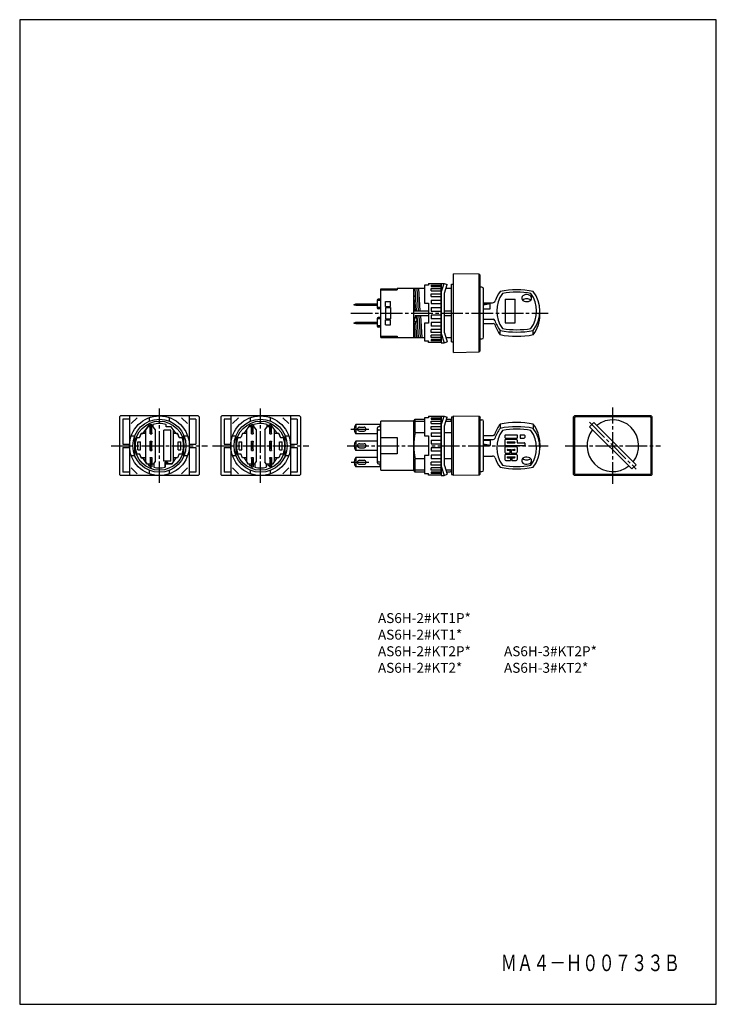
# Model space of a CAD drawing. Extents: x 0 to 210, y 0 to 297.
import ezdxf
from ezdxf.enums import TextEntityAlignment as Align

# ---------------------------------------------------------------- set-up
doc = ezdxf.new("R2010")
doc.units = 0
doc.header["$MEASUREMENT"] = 0
doc.linetypes.add('CENTER', pattern=[9.100007, 6.500012, -0.799998, 0.999998, -0.799998])
doc.styles.get("Standard").update_dxf_attribs({"font": 'romans.shx', "bigfont": 'bigfont.shx'})

msp = doc.modelspace()

# ---------------------------------------------------------------- linework, layer by layer
for p, q in [((0, 297), (0, 0)), ((210, 297), (0, 297)), ((210, 0), (210, 297)), ((0, 0), (210, 0))]:
    msp.add_line(p, q)
at = {"color": 3}
for p, q in [((130.82, 196.65), (130.82, 220.35)), ((138.52, 220.2), (130.82, 220.35)), ((138.52, 196.8), (138.52, 220.2)), ((138.52, 220.2), (138.82, 219.9)), ((138.82, 197.1), (138.82, 219.9)), ((122.02, 216.88), (122.02, 211.5)), ((123.22, 216.88), (122.02, 216.88)), ((123.22, 217.4), (127.02, 217.4)), ((123.22, 217.4), (123.22, 216.88)), ((124.02, 216.91), (127.02, 216.91)), ((124.02, 216.91), (124.02, 216.49)), ((127.02, 217.45), (127.96, 217.45)), ((127.02, 214.67), (127.96, 217.45)), ((127.02, 217.4), (127.02, 199.6)), ((127.02, 199.6), (127.02, 217.4)), ((127.96, 217.45), (128.91, 217.13)), ((128.02, 214.5), (128.91, 217.13)), ((130.22, 199.8), (130.22, 217.2)), ((130.22, 217.2), (130.82, 217.2)), ((108.82, 201.15), (108.82, 215.85)), ((108.82, 215.85), (113.82, 215.85)), ((108.82, 215.5), (113.82, 215.5)), ((122.02, 215.9), (113.82, 215.9)), ((113.82, 215.9), (113.82, 215.5)), ((118.82, 201.1), (118.82, 215.9)), ((119.17, 209.2), (118.82, 214.47)), ((119.67, 209.2), (119.22, 215.9)), ((119.72, 215.9), (120.17, 209.2)), ((120.22, 215.9), (120.67, 209.2)), ((124.02, 216.49), (127.02, 216.49)), ((124.02, 215.89), (127.02, 215.89)), ((124.02, 215.2), (124.02, 215.89)), ((124.02, 215.2), (127.02, 215.2)), ((124.02, 213.46), (124.02, 214.33)), ((124.02, 214.33), (127.02, 214.33)), ((128.02, 202.5), (128.02, 214.5)), ((130.22, 215.9), (128.49, 215.9)), ((139.32, 216.3), (138.82, 216.3)), ((139.82, 201.2), (139.82, 215.8)), ((152.07, 213.94), (151.72, 213.75)), ((152.48, 214.06), (152.07, 213.94)), ((152.93, 214.08), (152.48, 214.06)), ((153.37, 214.01), (152.93, 214.08)), ((153.75, 213.85), (153.37, 214.01)), ((154.06, 213.62), (153.75, 213.85)), ((100.82, 211.1), (101.32, 211.25)), ((100.82, 210.9), (100.82, 211.1)), ((101.32, 210.75), (100.82, 210.9)), ((101.32, 211.25), (107.81, 211.25)), ((101.32, 210.75), (101.32, 211.25)), ((107.81, 212.4), (107.81, 210.1)), ((108.82, 212.7), (108.11, 212.7)), ((108.82, 212.3), (108.11, 212.3)), ((110.32, 212), (111.82, 212)), ((110.32, 210.5), (110.32, 212)), ((111.82, 210.5), (111.82, 212)), ((122.02, 211.5), (123.22, 211.5)), ((123.22, 211.5), (123.22, 205.5)), ((124.02, 213.46), (127.02, 213.46)), ((124.02, 212.42), (127.02, 212.42)), ((124.02, 212.42), (124.02, 211.38)), ((124.02, 211.38), (127.02, 211.38)), ((139.82, 211.61), (142.55, 211.61)), ((139.82, 211.43), (141.82, 211.43)), ((141.82, 209.81), (141.82, 211.43)), ((146.32, 212.67), (146.32, 205.6)), ((146.32, 212.67), (149.32, 212.67)), ((149.32, 205.6), (149.32, 212.67)), ((151.47, 213.49), (151.33, 213.18)), ((151.33, 213.18), (151.33, 212.87)), ((151.33, 212.87), (151.47, 212.57)), ((151.72, 213.75), (151.47, 213.49)), ((151.47, 212.57), (151.72, 212.3)), ((151.86, 212.57), (151.62, 212.39)), ((151.72, 212.3), (152.07, 212.11)), ((152.15, 212.7), (151.86, 212.57)), ((152.07, 212.11), (152.48, 211.99)), ((152.47, 212.78), (152.15, 212.7)), ((152.82, 212.81), (152.47, 212.78)), ((152.48, 211.99), (152.93, 211.97)), ((153.16, 212.78), (152.82, 212.81)), ((152.93, 211.97), (153.37, 212.04)), ((153.49, 212.7), (153.16, 212.78)), ((153.37, 212.04), (153.75, 212.2)), ((153.78, 212.57), (153.49, 212.7)), ((153.75, 212.2), (154.06, 212.43)), ((154.02, 212.39), (153.78, 212.57)), ((154.25, 213.34), (154.06, 213.62)), ((154.06, 212.43), (154.25, 212.71)), ((154.32, 213.03), (154.25, 213.34)), ((154.25, 212.71), (154.32, 213.03)), ((107.81, 210.75), (101.32, 210.75)), ((108.82, 210.2), (108.11, 210.2)), ((108.82, 209.8), (108.11, 209.8)), ((110.32, 210.5), (111.82, 210.5)), ((110.32, 210.2), (110.32, 206.8)), ((110.32, 210.2), (111.82, 210.2)), ((111.82, 210.2), (111.82, 206.8)), ((118.82, 209.2), (123.22, 209.2)), ((124.02, 210.19), (127.02, 210.19)), ((124.02, 210.19), (124.02, 209.1)), ((124.02, 209.1), (127.02, 209.1)), ((127.02, 207.9), (124.02, 207.9)), ((124.02, 207.9), (124.02, 206.81)), ((128.02, 209.2), (130.22, 209.2)), ((139.82, 209.81), (141.82, 209.81)), ((156.82, 207.86), (156.82, 209.14)), ((100.82, 205.6), (101.32, 205.75)), ((100.82, 205.4), (100.82, 205.6)), ((101.32, 205.25), (100.82, 205.4)), ((101.32, 205.75), (107.81, 205.75)), ((101.32, 205.25), (101.32, 205.75)), ((107.81, 205.25), (101.32, 205.25)), ((107.81, 206.9), (107.81, 204.6)), ((108.82, 207.2), (108.11, 207.2)), ((108.82, 206.8), (108.11, 206.8)), ((110.32, 206.8), (111.82, 206.8)), ((110.32, 206.5), (111.82, 206.5)), ((110.32, 205), (110.32, 206.5)), ((110.32, 205), (111.82, 205)), ((111.82, 205), (111.82, 206.5)), ((119.27, 207.8), (118.87, 206.35)), ((119.22, 201.06), (118.87, 206.35)), ((119.4, 205.8), (118.87, 206.35)), ((119.27, 207.8), (123.22, 207.8)), ((119.86, 206.42), (119.27, 207.8)), ((119.86, 206.42), (119.4, 205.8)), ((119.72, 201.1), (119.4, 205.81)), ((120.27, 201.13), (119.82, 207.8)), ((120.32, 207.8), (120.77, 201.1)), ((120.81, 207.8), (121.27, 201.1)), ((122.02, 205.5), (122.02, 200.12)), ((123.22, 205.5), (122.02, 205.5)), ((127.02, 206.81), (124.02, 206.81)), ((127.02, 205.62), (124.02, 205.62)), ((124.02, 205.62), (124.02, 204.58)), ((128.02, 207.8), (130.22, 207.8)), ((139.82, 206.66), (142.77, 206.66)), ((139.82, 205.39), (142.77, 205.39)), ((146.32, 205.6), (149.32, 205.6)), ((108.82, 204.7), (108.11, 204.7)), ((108.82, 204.3), (108.11, 204.3)), ((127.02, 204.58), (124.02, 204.58)), ((127.02, 203.54), (124.02, 203.54)), ((124.02, 202.67), (124.02, 203.54)), ((127.02, 202.67), (124.02, 202.67)), ((127.02, 202.34), (127.96, 199.55)), ((128.02, 202.5), (128.91, 199.87)), ((144.85, 201.99), (144.85, 203.27)), ((154.79, 201.99), (154.79, 203.27)), ((108.82, 201.5), (113.82, 201.5)), ((108.82, 201.15), (113.82, 201.15)), ((113.82, 201.5), (113.82, 201.1)), ((113.82, 201.1), (122.02, 201.1)), ((122.02, 200.12), (123.22, 200.12)), ((123.22, 199.6), (123.22, 200.12)), ((127.02, 199.6), (123.22, 199.6)), ((127.02, 201.8), (124.02, 201.8)), ((124.02, 201.11), (124.02, 201.8)), ((127.02, 201.11), (124.02, 201.11)), ((127.02, 200.51), (124.02, 200.51)), ((124.02, 200.51), (124.02, 200.09)), ((127.02, 200.09), (124.02, 200.09)), ((127.02, 199.55), (127.96, 199.55)), ((127.96, 199.55), (128.91, 199.87)), ((128.49, 201.1), (130.22, 201.1)), ((130.22, 199.8), (130.82, 199.8)), ((138.82, 200.7), (139.32, 200.7)), ((130.82, 196.65), (138.52, 196.8)), ((138.52, 196.8), (138.82, 197.1)), ((30.42, 177.5), (30.12, 177.2)), ((30.12, 177.2), (30.12, 159.8)), ((53.82, 177.5), (30.42, 177.5)), ((31.12, 176.5), (31.12, 169)), ((33.12, 176.5), (31.12, 176.5)), ((33.12, 177.5), (33.12, 159.5)), ((35.44, 176.95), (33.62, 175.16)), ((39.12, 175.92), (39.12, 176.99)), ((45.12, 175.92), (45.12, 176.99)), ((50.62, 175.16), (48.79, 176.95)), ((51.12, 177.5), (51.12, 159.5)), ((53.12, 176.5), (51.12, 176.5)), ((53.12, 176.5), (53.12, 169)), ((53.82, 177.5), (54.12, 177.2)), ((54.12, 177.2), (54.12, 159.8)), ((60.92, 177.5), (60.62, 177.2)), ((60.62, 177.2), (60.62, 159.8)), ((84.32, 177.5), (60.92, 177.5)), ((61.62, 176.5), (61.62, 169)), ((63.62, 176.5), (61.62, 176.5)), ((63.62, 177.5), (63.62, 159.5)), ((65.94, 176.95), (64.12, 175.16)), ((69.62, 175.92), (69.62, 176.99)), ((75.62, 175.92), (75.62, 176.99)), ((81.12, 175.16), (79.29, 176.95)), ((81.62, 177.5), (81.62, 159.5)), ((83.62, 176.5), (81.62, 176.5)), ((83.62, 176.5), (83.62, 169)), ((84.32, 177.5), (84.62, 177.2)), ((84.62, 177.2), (84.62, 159.8)), ((108.82, 161.1), (108.82, 175.9)), ((118.82, 175.9), (108.82, 175.9)), ((118.82, 175.9), (119.22, 176.5)), ((118.82, 161.1), (118.82, 175.9)), ((118.82, 175.9), (122.02, 175.9)), ((119.22, 172.5), (119.22, 176.5)), ((119.22, 176.5), (122.02, 176.5)), ((122.02, 176.88), (122.02, 171.5)), ((123.22, 176.88), (122.02, 176.88)), ((123.22, 177.4), (127.02, 177.4)), ((123.22, 177.4), (123.22, 176.88)), ((124.02, 176.91), (127.02, 176.91)), ((124.02, 176.91), (124.02, 176.49)), ((124.02, 176.49), (127.02, 176.49)), ((124.02, 175.89), (127.02, 175.89)), ((124.02, 175.2), (124.02, 175.89)), ((127.02, 174.66), (127.96, 177.45)), ((127.02, 177.45), (127.96, 177.45)), ((127.02, 159.6), (127.02, 177.4)), ((127.02, 177.4), (127.02, 159.6)), ((127.96, 177.45), (128.91, 177.13)), ((128.02, 174.5), (128.91, 177.13)), ((128.49, 175.9), (130.22, 175.9)), ((128.7, 176.5), (129.92, 176.5)), ((130.22, 175.9), (129.92, 176.5)), ((130.22, 177.2), (130.22, 159.8)), ((130.22, 177.2), (130.82, 177.2)), ((130.82, 159.5), (130.82, 177.5)), ((130.82, 177.5), (138.52, 177.36)), ((138.52, 159.64), (138.52, 177.36)), ((138.52, 177.36), (138.82, 177.04)), ((138.82, 159.96), (138.82, 177.04)), ((138.82, 176.3), (139.32, 176.3)), ((139.82, 161.2), (139.82, 175.8)), ((166.96, 177.2), (167.26, 177.5)), ((166.96, 159.8), (166.96, 177.2)), ((167.26, 176.9), (166.96, 177.2)), ((190.37, 177.5), (167.26, 177.5)), ((167.56, 177.2), (167.26, 177.5)), ((167.26, 176.9), (167.56, 177.2)), ((167.26, 176.9), (167.26, 160.1)), ((190.07, 177.2), (167.57, 177.2)), ((171.81, 174.23), (173.09, 175.5)), ((185.81, 162.77), (173.09, 175.5)), ((190.36, 177.5), (190.06, 177.2)), ((190.36, 176.9), (190.06, 177.2)), ((190.66, 177.2), (190.36, 177.5)), ((190.66, 177.2), (190.36, 176.9)), ((190.36, 160.1), (190.36, 176.9)), ((190.66, 159.8), (190.66, 177.2)), ((38.62, 174.2), (37.12, 172.2)), ((37.12, 172.2), (38.62, 174.2)), ((37.92, 173.27), (37.92, 163.6)), ((39.37, 174.2), (38.62, 174.2)), ((38.72, 174.2), (38.82, 174.7)), ((38.82, 174.7), (39.37, 174.7)), ((39.37, 172.1), (39.37, 174.9)), ((39.37, 174.9), (39.87, 174.9)), ((39.87, 172.1), (39.87, 174.9)), ((39.87, 174.7), (39.92, 174.7)), ((40.12, 174.2), (39.87, 174.2)), ((39.92, 174.7), (40.02, 174.2)), ((40.12, 174.89), (40.12, 174.2)), ((40.12, 174.2), (40.12, 174.89)), ((40.12, 174.2), (40.82, 173.27)), ((40.82, 173.27), (40.82, 163.6)), ((43.42, 163.8), (43.42, 173.2)), ((45.52, 173.2), (43.42, 173.2)), ((44.12, 174.2), (44.12, 174.89)), ((45.62, 174.2), (44.12, 174.2)), ((45.52, 163.8), (45.52, 173.2)), ((47.12, 172.2), (45.62, 174.2)), ((46.32, 163.6), (46.32, 173.27)), ((67.62, 172.2), (69.12, 174.2)), ((68.42, 173.27), (68.42, 163.6)), ((69.87, 174.2), (69.12, 174.2)), ((69.22, 174.2), (69.32, 174.7)), ((69.32, 174.7), (69.87, 174.7)), ((69.87, 172.1), (69.87, 174.9)), ((69.87, 174.9), (70.37, 174.9)), ((70.37, 172.1), (70.37, 174.9)), ((70.37, 174.7), (70.42, 174.7)), ((70.62, 174.2), (70.37, 174.2)), ((70.42, 174.7), (70.52, 174.2)), ((70.62, 174.2), (70.62, 174.89)), ((70.62, 174.2), (71.32, 173.27)), ((71.32, 173.27), (71.32, 163.6)), ((73.92, 173.27), (74.62, 174.2)), ((73.92, 173.27), (73.92, 163.6)), ((74.62, 174.2), (74.62, 174.89)), ((75.37, 174.2), (74.62, 174.2)), ((74.72, 174.2), (74.82, 174.7)), ((74.82, 174.7), (75.37, 174.7)), ((75.37, 172.1), (75.37, 174.9)), ((75.37, 174.9), (75.87, 174.9)), ((75.87, 172.1), (75.87, 174.9)), ((75.87, 174.7), (75.92, 174.7)), ((76.12, 174.2), (75.87, 174.2)), ((75.92, 174.7), (76.02, 174.2)), ((76.12, 174.2), (77.62, 172.2)), ((76.82, 163.6), (76.82, 173.27)), ((101.32, 174.9), (101.32, 172.1)), ((108.52, 174.9), (101.32, 174.9)), ((102.42, 174.1), (103.82, 174.1)), ((102.42, 172.9), (103.82, 172.9)), ((107.82, 163.3), (107.82, 173.9)), ((108.82, 174.2), (108.12, 174.2)), ((108.12, 173.25), (108.82, 173.25)), ((108.52, 174.9), (108.52, 174.2)), ((119.22, 172.5), (122.02, 172.5)), ((124.02, 175.2), (127.02, 175.2)), ((124.02, 173.46), (124.02, 174.33)), ((124.02, 174.33), (127.02, 174.33)), ((124.02, 173.46), (127.02, 173.46)), ((124.02, 172.42), (127.02, 172.42)), ((124.02, 172.42), (124.02, 171.38)), ((128.02, 162.5), (128.02, 174.5)), ((128.02, 172.5), (130.22, 172.5)), ((144.85, 175.01), (144.85, 173.73)), ((154.79, 175.01), (154.79, 173.73)), ((184.54, 161.5), (171.81, 174.23)), ((33.63, 171.5), (34.7, 171.5)), ((34.72, 165.46), (34.72, 171.54)), ((35.26, 171), (36.12, 171)), ((35.26, 171), (36.12, 171)), ((35.62, 167.3), (35.62, 169.7)), ((35.62, 169.7), (36.42, 169.7)), ((36.12, 171), (36.62, 172.2)), ((36.62, 172.2), (36.12, 171)), ((36.42, 167.3), (36.42, 169.7)), ((36.62, 172.2), (37.12, 172.2)), ((37.92, 172.2), (36.62, 172.2)), ((39.37, 172.1), (39.87, 172.1)), ((39.37, 167.1), (39.37, 169.9)), ((39.37, 169.9), (39.87, 169.9)), ((39.87, 167.1), (39.87, 169.9)), ((46.32, 164.8), (46.32, 172.2)), ((47.62, 172.2), (46.32, 172.2)), ((47.12, 172.2), (47.62, 172.2)), ((47.62, 172.2), (48.12, 171)), ((48.12, 171), (47.62, 172.2)), ((47.82, 167.3), (47.82, 169.7)), ((47.82, 169.7), (48.62, 169.7)), ((48.12, 171), (48.98, 171)), ((48.12, 171), (48.98, 171)), ((48.62, 167.3), (48.62, 169.7)), ((49.52, 165.46), (49.52, 171.54)), ((49.53, 171.5), (50.6, 171.5)), ((64.13, 171.5), (65.2, 171.5)), ((65.22, 165.46), (65.22, 171.54)), ((65.76, 171), (66.62, 171)), ((66.12, 167.3), (66.12, 169.7)), ((66.12, 169.7), (66.92, 169.7)), ((67.12, 172.2), (66.62, 171)), ((66.92, 167.3), (66.92, 169.7)), ((68.42, 172.2), (67.12, 172.2)), ((69.87, 172.1), (70.37, 172.1)), ((69.87, 167.1), (69.87, 169.9)), ((69.87, 169.9), (70.37, 169.9)), ((70.37, 167.1), (70.37, 169.9)), ((75.37, 172.1), (75.87, 172.1)), ((75.37, 167.1), (75.37, 169.9)), ((75.37, 169.9), (75.87, 169.9)), ((75.87, 167.1), (75.87, 169.9)), ((78.12, 172.2), (76.82, 172.2)), ((78.12, 172.2), (78.62, 171)), ((78.62, 171), (78.12, 172.2)), ((78.32, 169.7), (79.12, 169.7)), ((78.32, 167.3), (78.32, 169.7)), ((78.62, 171), (79.48, 171)), ((79.12, 167.3), (79.12, 169.7)), ((80.02, 165.46), (80.02, 171.54)), ((80.03, 171.5), (81.1, 171.5)), ((107.82, 172.1), (101.32, 172.1)), ((107.82, 169.9), (101.32, 169.9)), ((101.32, 169.9), (101.32, 167.1)), ((108.82, 171), (113.82, 170.95)), ((113.82, 170.95), (113.82, 166.05)), ((113.82, 169.3), (113.82, 168.9)), ((122.02, 171.5), (123.22, 171.5)), ((123.22, 171.5), (123.22, 165.5)), ((124.02, 171.38), (127.02, 171.38)), ((124.02, 170.19), (127.02, 170.19)), ((124.02, 170.19), (124.02, 169.1)), ((139.82, 171.61), (142.77, 171.61)), ((139.82, 170.34), (142.77, 170.34)), ((139.82, 170.16), (141.82, 170.16)), ((141.82, 170.16), (141.82, 168.54)), ((146.27, 171.58), (146.27, 170.94)), ((146.27, 170.2), (146.27, 168.67)), ((146.42, 171.73), (150, 171.73)), ((146.42, 170.79), (150, 170.79)), ((146.57, 170.5), (149.7, 170.5)), ((147.08, 169.65), (149.19, 169.65)), ((147.08, 169.37), (149.19, 169.37)), ((150, 171.73), (150, 170.79)), ((150, 170.2), (150, 169.37)), ((150, 169.37), (152.12, 169.37)), ((150.9, 171.73), (152.12, 171.73)), ((150.9, 171.73), (150.9, 170.79)), ((150.9, 170.79), (152.12, 170.79)), ((152.27, 171.58), (152.27, 170.94)), ((31.12, 169), (33.13, 169)), ((31.12, 168), (31.12, 160.5)), ((31.12, 168), (33.13, 168)), ((35.62, 167.3), (36.42, 167.3)), ((39.37, 167.1), (39.87, 167.1)), ((47.82, 167.3), (48.62, 167.3)), ((51.1, 169), (53.12, 169)), ((51.1, 168), (53.12, 168)), ((53.12, 168), (53.12, 160.5)), ((61.62, 169), (63.63, 169)), ((61.62, 168), (61.62, 160.5)), ((61.62, 168), (63.63, 168)), ((66.12, 167.3), (66.92, 167.3)), ((69.87, 167.1), (70.37, 167.1)), ((75.37, 167.1), (75.87, 167.1)), ((78.32, 167.3), (79.12, 167.3)), ((81.6, 169), (83.62, 169)), ((81.6, 168), (83.62, 168)), ((83.62, 168), (83.62, 160.5)), ((107.82, 167.1), (101.32, 167.1)), ((102.42, 169.1), (103.82, 169.1)), ((102.42, 167.9), (103.82, 167.9)), ((113.82, 168.1), (113.82, 167.7)), ((124.02, 169.1), (127.02, 169.1)), ((127.02, 167.9), (124.02, 167.9)), ((124.02, 167.9), (124.02, 166.81)), ((127.02, 166.81), (124.02, 166.81)), ((139.82, 168.54), (141.82, 168.54)), ((146.27, 167.94), (146.27, 166.56)), ((146.42, 168.52), (152.12, 168.52)), ((146.57, 168.24), (149.7, 168.24)), ((147.08, 167.39), (148.13, 167.39)), ((147.08, 167.11), (147.73, 167.11)), ((147.73, 167.11), (147.73, 166.26)), ((148.13, 167.39), (148.13, 166.26)), ((148.53, 167.39), (149.19, 167.39)), ((148.53, 167.39), (148.53, 167.11)), ((148.53, 167.11), (149.19, 167.11)), ((150, 167.94), (150, 166.56)), ((152.27, 169.22), (152.27, 168.67)), ((156.82, 169.14), (156.82, 167.86)), ((33.63, 165.5), (34.7, 165.5)), ((35.26, 166), (36.12, 166)), ((35.26, 166), (36.12, 166)), ((36.12, 166), (36.62, 164.8)), ((36.62, 164.8), (36.12, 166)), ((36.62, 164.8), (37.12, 164.8)), ((37.92, 164.8), (36.62, 164.8)), ((38.32, 163), (37.12, 164.8)), ((37.12, 164.8), (38.32, 163)), ((39.37, 164.9), (39.37, 162.1)), ((39.37, 164.9), (39.87, 164.9)), ((39.87, 164.9), (39.87, 162.1)), ((40.42, 163), (40.82, 163.6)), ((45.52, 163.8), (43.42, 163.8)), ((43.82, 163.5), (44.52, 163.5)), ((43.82, 163), (43.82, 163.5)), ((44.52, 163.5), (44.52, 163)), ((45.92, 163), (47.12, 164.8)), ((47.62, 164.8), (46.32, 164.8)), ((47.62, 164.8), (47.12, 164.8)), ((48.12, 166), (47.62, 164.8)), ((48.12, 166), (47.62, 164.8)), ((48.12, 166), (48.98, 166)), ((48.12, 166), (48.98, 166)), ((49.53, 165.5), (50.6, 165.5)), ((64.13, 165.5), (65.2, 165.5)), ((65.76, 166), (66.62, 166)), ((67.12, 164.8), (66.62, 166)), ((68.42, 164.8), (67.12, 164.8)), ((67.62, 164.8), (68.82, 163)), ((69.87, 164.9), (69.87, 162.1)), ((69.87, 164.9), (70.37, 164.9)), ((70.37, 164.9), (70.37, 162.1)), ((70.92, 163), (71.32, 163.6)), ((74.32, 163), (73.92, 163.6)), ((75.37, 164.9), (75.37, 162.1)), ((75.37, 164.9), (75.87, 164.9)), ((75.87, 164.9), (75.87, 162.1)), ((76.42, 163), (77.62, 164.8)), ((78.12, 164.8), (76.82, 164.8)), ((78.62, 166), (78.12, 164.8)), ((78.62, 166), (78.12, 164.8)), ((78.62, 166), (79.48, 166)), ((80.03, 165.5), (81.1, 165.5)), ((101.32, 164.9), (101.32, 162.1)), ((107.82, 164.9), (101.32, 164.9)), ((102.42, 164.1), (103.82, 164.1)), ((108.12, 163.6), (108.82, 163.6)), ((113.82, 166.05), (108.82, 166)), ((119.22, 160.5), (119.22, 164.5)), ((122.02, 164.5), (119.22, 164.5)), ((122.02, 165.5), (122.02, 160.12)), ((123.22, 165.5), (122.02, 165.5)), ((127.02, 165.62), (124.02, 165.62)), ((124.02, 165.62), (124.02, 164.58)), ((127.02, 164.58), (124.02, 164.58)), ((127.02, 163.54), (124.02, 163.54)), ((124.02, 162.67), (124.02, 163.54)), ((130.22, 164.5), (128.02, 164.5)), ((139.82, 165.39), (142.55, 165.39)), ((146.27, 165.68), (146.27, 164.3)), ((146.57, 166.26), (147.73, 166.26)), ((146.57, 165.98), (149.7, 165.98)), ((146.57, 164), (147.93, 164)), ((147.08, 165.13), (149.19, 165.13)), ((147.08, 164.85), (147.93, 164.85)), ((147.93, 164.85), (147.93, 164)), ((148.13, 166.26), (149.7, 166.26)), ((148.33, 164.85), (149.19, 164.85)), ((148.33, 164.85), (148.33, 164)), ((148.33, 164), (149.7, 164)), ((150, 165.68), (150, 164.3)), ((151.47, 164.43), (151.33, 164.13)), ((151.33, 164.13), (151.33, 163.82)), ((151.33, 163.82), (151.47, 163.51)), ((151.72, 164.7), (151.47, 164.43)), ((151.47, 163.51), (151.72, 163.25)), ((151.62, 164.61), (151.86, 164.43)), ((152.07, 164.89), (151.72, 164.7)), ((151.86, 164.43), (152.15, 164.3)), ((152.48, 165.01), (152.07, 164.89)), ((152.15, 164.3), (152.47, 164.21)), ((152.47, 164.21), (152.82, 164.19)), ((152.93, 165.03), (152.48, 165.01)), ((152.82, 164.19), (153.16, 164.21)), ((153.37, 164.96), (152.93, 165.03)), ((153.16, 164.21), (153.49, 164.3)), ((153.75, 164.8), (153.37, 164.96)), ((153.49, 164.3), (153.78, 164.43)), ((154.06, 164.57), (153.75, 164.8)), ((153.75, 163.15), (154.06, 163.38)), ((153.78, 164.43), (154.02, 164.61)), ((154.25, 164.29), (154.06, 164.57)), ((154.06, 163.38), (154.25, 163.66)), ((154.32, 163.97), (154.25, 164.29)), ((154.25, 163.66), (154.32, 163.97)), ((33.12, 160.5), (31.12, 160.5)), ((33.62, 161.84), (35.44, 160.05)), ((38.32, 163), (39.37, 163)), ((38.72, 163), (38.82, 162.5)), ((38.82, 162.5), (39.37, 162.5)), ((39.12, 160.01), (39.12, 161.08)), ((39.37, 162.1), (39.87, 162.1)), ((39.87, 163), (40.42, 163)), ((39.87, 162.5), (39.92, 162.5)), ((39.92, 162.5), (40.02, 163)), ((40.42, 163), (40.42, 162.02)), ((40.42, 163), (40.42, 162.02)), ((40.42, 163), (40.42, 162.02)), ((43.82, 163), (43.82, 162.02)), ((43.82, 162.02), (43.82, 163)), ((43.82, 163), (43.82, 162.02)), ((45.92, 163), (43.82, 163)), ((43.82, 163), (45.92, 163)), ((43.82, 163), (44.87, 163)), ((45.12, 160.01), (45.12, 161.08)), ((45.37, 163), (45.92, 163)), ((48.79, 160.05), (50.62, 161.84)), ((53.12, 160.5), (51.12, 160.5)), ((63.62, 160.5), (61.62, 160.5)), ((64.12, 161.84), (65.94, 160.05)), ((68.82, 163), (69.87, 163)), ((69.22, 163), (69.32, 162.5)), ((69.32, 162.5), (69.87, 162.5)), ((69.62, 160.01), (69.62, 161.08)), ((69.87, 162.1), (70.37, 162.1)), ((70.37, 163), (70.92, 163)), ((70.37, 162.5), (70.42, 162.5)), ((70.42, 162.5), (70.52, 163)), ((70.92, 163), (70.92, 162.02)), ((74.32, 163), (74.32, 162.02)), ((74.32, 163), (75.37, 163)), ((74.72, 163), (74.82, 162.5)), ((74.82, 162.5), (75.37, 162.5)), ((75.37, 162.1), (75.87, 162.1)), ((75.62, 160.01), (75.62, 161.08)), ((75.87, 163), (76.42, 163)), ((75.87, 162.5), (75.92, 162.5)), ((75.92, 162.5), (76.02, 163)), ((79.29, 160.05), (81.12, 161.84)), ((83.62, 160.5), (81.62, 160.5)), ((108.52, 162.1), (101.32, 162.1)), ((102.42, 162.9), (103.82, 162.9)), ((108.12, 163), (108.82, 163)), ((108.52, 163), (108.52, 162.1)), ((108.82, 161.1), (118.82, 161.1)), ((122.02, 161.1), (118.82, 161.1)), ((119.22, 160.5), (118.82, 161.1)), ((122.02, 160.5), (119.22, 160.5)), ((127.02, 162.67), (124.02, 162.67)), ((127.02, 161.8), (124.02, 161.8)), ((124.02, 161.11), (124.02, 161.8)), ((127.02, 161.11), (124.02, 161.11)), ((127.02, 160.51), (124.02, 160.51)), ((124.02, 160.51), (124.02, 160.09)), ((127.02, 162.34), (127.96, 159.55)), ((128.02, 162.5), (128.91, 159.87)), ((130.22, 161.1), (128.49, 161.1)), ((129.92, 160.5), (128.7, 160.5)), ((130.22, 161.1), (129.92, 160.5)), ((138.82, 160.7), (139.32, 160.7)), ((151.72, 163.25), (152.07, 163.06)), ((152.07, 163.06), (152.48, 162.94)), ((152.48, 162.94), (152.93, 162.92)), ((152.93, 162.92), (153.37, 162.99)), ((153.37, 162.99), (153.75, 163.15)), ((184.54, 161.5), (185.81, 162.77)), ((30.42, 159.5), (30.12, 159.8)), ((53.82, 159.5), (30.42, 159.5)), ((53.82, 159.5), (54.12, 159.8)), ((60.92, 159.5), (60.62, 159.8)), ((84.32, 159.5), (60.92, 159.5)), ((84.32, 159.5), (84.62, 159.8)), ((122.02, 160.12), (123.22, 160.12)), ((123.22, 159.6), (123.22, 160.12)), ((127.02, 159.6), (123.22, 159.6)), ((127.02, 160.09), (124.02, 160.09)), ((127.02, 159.55), (127.96, 159.55)), ((127.96, 159.55), (128.91, 159.87)), ((130.22, 159.8), (130.82, 159.8)), ((138.52, 159.64), (130.82, 159.5)), ((138.52, 159.64), (138.82, 159.96)), ((167.26, 160.1), (166.96, 159.8)), ((167.26, 159.5), (166.96, 159.8)), ((167.56, 159.8), (167.26, 160.1)), ((167.56, 159.8), (167.26, 159.5)), ((190.36, 159.5), (167.26, 159.5)), ((190.06, 159.8), (167.56, 159.8)), ((190.06, 159.8), (190.36, 160.1)), ((190.36, 159.5), (190.06, 159.8)), ((190.36, 160.1), (190.66, 159.8)), ((190.37, 159.5), (190.67, 159.8))]:
    msp.add_line(p, q, dxfattribs=at)
at = {"color": 3, "linetype": 'CENTER'}
for p, q in [((99.83, 208.5), (159.32, 208.5)), ((42.12, 157.25), (42.12, 179.75)), ((72.62, 157.25), (72.62, 179.75)), ((178.81, 157), (178.81, 180)), ((171.74, 175.57), (185.89, 161.43)), ((99.8, 173.5), (105.27, 173.5)), ((27.62, 168.5), (56.62, 168.5)), ((58.12, 168.5), (87.12, 168.5)), ((98.76, 168.5), (159.32, 168.5)), ((164.46, 168.5), (193.16, 168.5)), ((99.92, 163.5), (105.27, 163.5))]:
    msp.add_line(p, q, dxfattribs=at)
at = {"color": 3}
for centre, radius in [((42.12, 168.5), 9), ((42.12, 168.5), 8), ((42.12, 168.5), 7.4), ((72.62, 168.5), 9), ((72.62, 168.5), 8), ((72.62, 168.5), 7.4)]:
    msp.add_circle(centre, radius, dxfattribs=at)
for centre, radius, start, end in [((139.32, 215.8), 0.5, 0, 90), ((152.32, 209.14), 9.51, 141.8801, 161.4739), ((152.75, 209.14), 8.93, 143.8353, 216.1647), ((149.82, 190.29), 25.21, 78.6233, 101.3766), ((149.82, 190.95), 23.85, 79.6627, 100.3373), ((146.89, 209.14), 8.93, 323.8353, 36.1647), ((147.31, 209.14), 9.51, 321.8801, 38.1199), ((108.11, 212.4), 0.3, 90, 179.9999), ((108.11, 212), 0.3, 90.0016, 180), ((139.09, 221.05), 10, 274.1965, 285.8535), ((142.55, 212.41), 0.8, 270, 341.4739), ((108.11, 210.5), 0.3, 180, 269.9985), ((108.11, 210.1), 0.3, 180, 270), ((108.11, 206.9), 0.3, 90, 179.9999), ((108.11, 206.5), 0.3, 90.0016, 180), ((108.11, 205), 0.3, 180, 269.9985), ((142.77, 206.16), 0.5, 17.2945, 90), ((142.77, 204.89), 0.5, 17.2945, 90), ((152.32, 209.14), 9.51, 197.2945, 218.1199), ((152.32, 207.86), 9.51, 197.2945, 218.1199), ((147.31, 207.86), 9.51, 321.8801, 0), ((108.11, 204.6), 0.3, 180, 270), ((149.82, 227.98), 25.21, 258.6234, 281.3767), ((149.82, 226.71), 25.21, 258.6234, 281.3767), ((149.82, 227.33), 23.85, 259.6627, 280.3373), ((139.32, 201.2), 0.5, 270, 0), ((139.32, 175.8), 0.5, 0, 90), ((149.82, 150.29), 25.21, 78.6233, 101.3766), ((178.81, 168.5), 7.8, 321.6256, 128.3743), ((32.91, 173.5), 6.61, 347.769, 12.231), ((46.32, 173.5), 6.61, 167.769, 192.2309), ((42.12, 168.5), 6.7, 72.632, 107.368), ((63.41, 173.5), 6.61, 347.769, 12.231), ((76.83, 173.5), 6.61, 167.769, 192.2309), ((72.62, 168.5), 6.7, 72.632, 107.368), ((68.91, 173.5), 6.61, 347.769, 12.231), ((82.33, 173.5), 6.61, 167.769, 192.2309), ((103.02, 173.5), 2.2, 140.4787, 219.5211), ((102.42, 173.5), 0.6, 90, 269.9999), ((103.82, 173.5), 0.6, 270.0001, 90), ((108.12, 173.9), 0.3, 90, 180), ((108.12, 172.95), 0.3, 90, 180), ((139.02, 168.5), 20.2, 168.5788, 191.4211), ((152.32, 169.14), 9.51, 141.8801, 162.7055), ((152.32, 167.86), 9.51, 141.8801, 162.7055), ((152.75, 167.86), 8.93, 143.8353, 216.1647), ((149.82, 149.02), 25.21, 78.6233, 101.3766), ((149.82, 149.67), 23.85, 79.6627, 100.3373), ((146.89, 167.86), 8.93, 323.8353, 36.1647), ((147.31, 169.14), 9.51, 0, 38.1199), ((147.31, 167.86), 9.51, 321.8801, 38.1199), ((178.81, 168.5), 7.8, 141.626, 308.374), ((42.12, 168.5), 7.3, 159.9728, 200.0271), ((32.91, 168.5), 6.61, 347.769, 12.231), ((46.32, 168.5), 6.61, 167.769, 192.2309), ((42.12, 168.5), 7.3, 339.9728, 20.0271), ((72.62, 168.5), 7.3, 159.9728, 200.0271), ((63.41, 168.5), 6.61, 347.769, 12.231), ((76.83, 168.5), 6.61, 167.769, 192.2309), ((68.91, 168.5), 6.61, 347.769, 12.231), ((82.33, 168.5), 6.61, 167.769, 192.2309), ((72.62, 168.5), 7.3, 339.9728, 20.0271), ((103.02, 168.5), 2.2, 140.4787, 219.5211), ((142.77, 172.11), 0.5, 270, 342.7055), ((142.77, 170.84), 0.5, 270, 342.7055), ((146.42, 171.58), 0.15, 90, 180), ((146.42, 170.94), 0.15, 180, 270), ((146.57, 170.2), 0.3, 90, 180), ((147.08, 169.51), 0.141, 90, 270), ((149.19, 169.51), 0.141, 270, 90), ((149.7, 170.2), 0.3, 0, 90), ((152.12, 171.58), 0.15, 0, 90), ((152.12, 170.94), 0.15, 270, 0), ((152.12, 169.22), 0.15, 0, 90), ((102.42, 168.5), 0.6, 90, 269.9999), ((103.82, 168.5), 0.6, 270.0001, 90), ((139.09, 158.92), 10, 74.1465, 85.8035), ((146.42, 168.67), 0.15, 180, 270), ((146.57, 167.94), 0.3, 90, 180), ((146.57, 166.56), 0.3, 180, 270), ((147.08, 167.25), 0.141, 90, 270), ((149.19, 167.25), 0.141, 270, 90), ((149.7, 167.94), 0.3, 0, 90), ((149.7, 166.56), 0.3, 270, 0), ((152.12, 168.67), 0.15, 270, 0), ((32.91, 163.5), 6.61, 347.7686, 12.231), ((46.32, 163.5), 6.61, 167.769, 192.2314), ((63.41, 163.5), 6.61, 347.7686, 12.231), ((76.82, 163.5), 6.61, 167.769, 192.2314), ((68.91, 163.5), 6.61, 347.7686, 12.231), ((82.32, 163.5), 6.61, 167.769, 192.2314), ((103.02, 163.5), 2.2, 140.4788, 219.5212), ((102.42, 163.5), 0.6, 90, 269.9999), ((103.82, 163.5), 0.6, 270.0001, 90), ((108.12, 163.9), 0.3, 180, 269.9999), ((142.55, 164.59), 0.8, 18.5261, 90), ((152.32, 167.86), 9.51, 198.5261, 218.1199), ((146.57, 165.68), 0.3, 90, 180), ((146.57, 164.3), 0.3, 180, 270), ((147.08, 164.99), 0.141, 90, 270), ((149.19, 164.99), 0.141, 270, 90), ((149.7, 165.68), 0.3, 0, 90), ((149.7, 164.3), 0.3, 270, 0), ((42.12, 168.5), 6.7, 255.3433, 284.6985), ((72.62, 168.5), 6.7, 255.3433, 284.6985), ((108.12, 163.3), 0.3, 180, 269.9999), ((139.32, 161.2), 0.5, 270, 0), ((149.82, 186.71), 25.21, 258.6234, 281.3767), ((149.82, 186.05), 23.85, 259.6627, 280.3373)]:
    msp.add_arc(centre, radius, start, end, dxfattribs=at)

# ---------------------------------------------------------------- texts
at = {"color": 7}
for s, p in [('AS6H-2#KT1P*', (108, 116.5)), ('AS6H-2#KT1*', (108, 111.5)), ('AS6H-2#KT2P*', (108, 106.5)), ('AS6H-3#KT2P*', (146, 106.5)), ('AS6H-2#KT2*', (108, 101.5)), ('AS6H-3#KT2*', (146, 101.5))]:
    msp.add_text(s, height=3, dxfattribs=at).set_placement(p, align=Align.MIDDLE_LEFT)
at = {"color": 5, "width": 0.844397}
msp.add_text('ＭＡ４－Ｈ００７３３Ｂ', height=5, dxfattribs=at).set_placement((145, 10), (199.04, 10), align=Align.FIT)

doc.saveas('drawing.dxf')
